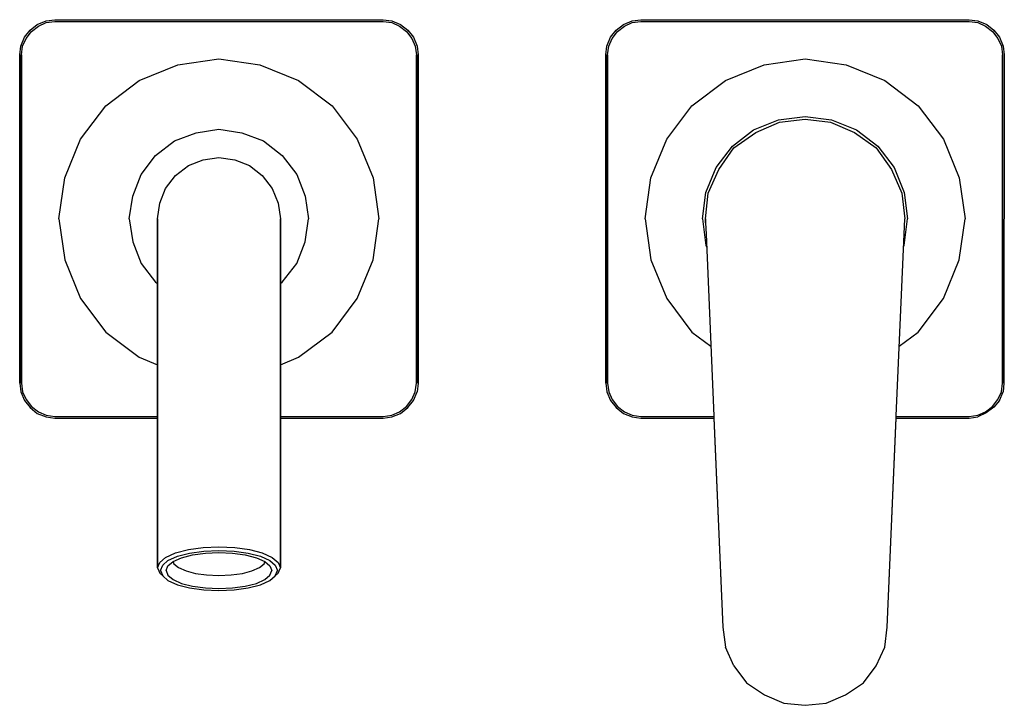
# Model space of a CAD drawing. Extents: x 0 to 168, y 0 to 117.
import ezdxf

# ---------------------------------------------------------------- set-up
doc = ezdxf.new("R2010")
doc.units = 0
doc.header["$MEASUREMENT"] = 0

msp = doc.modelspace()

# ---------------------------------------------------------------- linework, layer by layer
for p, q in [((1.8, 115.2), (3, 116.2)), ((3, 116.2), (4.5, 116.8)), ((3.2, 115.9), (4.5, 116.5)), ((4.5, 116.8), (6, 117)), ((4.5, 116.5), (6, 116.7)), ((6, 117), (34, 117)), ((6, 117), (34, 117)), ((6, 116.7), (34, 116.7)), ((6, 116.7), (34, 116.7)), ((34, 117), (62, 117)), ((34, 116.7), (62, 116.7)), ((62, 117), (63.5, 116.8)), ((62, 116.7), (63.5, 116.5)), ((63.5, 116.8), (65, 116.2)), ((63.5, 116.5), (64.8, 115.9)), ((65, 116.2), (66.2, 115.2)), ((101.8, 115.2), (103, 116.2)), ((103, 116.2), (104.5, 116.8)), ((103.2, 115.9), (104.5, 116.5)), ((104.5, 116.8), (106, 117)), ((104.5, 116.5), (106, 116.7)), ((106, 117), (134, 117)), ((106, 116.7), (134, 116.7)), ((134, 117), (162, 117)), ((134, 116.7), (162, 116.7)), ((162, 117), (163.5, 116.8)), ((162, 116.7), (163.5, 116.5)), ((163.5, 116.8), (165, 116.2)), ((163.5, 116.5), (164.8, 115.9)), ((165, 116.2), (166.2, 115.2)), ((0.8, 114), (1.8, 115.2)), ((1.1, 113.8), (2, 115)), ((2, 115), (3.2, 115.9)), ((64.8, 115.9), (66, 115)), ((66, 115), (66.9, 113.8)), ((66.2, 115.2), (67.2, 114)), ((100.8, 114), (101.8, 115.2)), ((101.1, 113.8), (102, 115)), ((102, 115), (103.2, 115.9)), ((164.8, 115.9), (166, 115)), ((166, 115), (166.9, 113.8)), ((166.2, 115.2), (167.2, 114)), ((0.2, 112.5), (0.8, 114)), ((0.5, 112.5), (1.1, 113.8)), ((66.9, 113.8), (67.5, 112.5)), ((67.2, 114), (67.8, 112.5)), ((100.2, 112.5), (100.8, 114)), ((100.5, 112.5), (101.1, 113.8)), ((166.9, 113.8), (167.5, 112.5)), ((167.2, 114), (167.8, 112.5)), ((0, 111), (0.2, 112.5)), ((0, 83), (0, 111)), ((0, 111), (0, 83)), ((0.3, 111), (0.5, 112.5)), ((0.3, 83), (0.3, 111)), ((0.3, 111), (0.3, 83)), ((67.5, 112.5), (67.7, 111)), ((67.7, 83), (67.7, 111)), ((67.7, 111), (67.7, 83)), ((67.8, 112.5), (68, 111)), ((68, 83), (68, 111)), ((68, 111), (68, 83)), ((100, 111), (100.2, 112.5)), ((100, 83), (100, 111)), ((100, 111), (100, 83)), ((100.3, 111), (100.5, 112.5)), ((100.3, 83), (100.3, 111)), ((100.3, 111), (100.3, 83)), ((167.5, 112.5), (167.7, 111)), ((167.7, 83), (167.7, 111)), ((167.7, 111), (167.7, 83)), ((167.8, 112.5), (168, 111)), ((168, 111), (167.94, 54.99)), ((20.4, 106.6), (27, 109.3)), ((27, 109.3), (34, 110.3)), ((34, 110.3), (41, 109.3)), ((41, 109.3), (47.6, 106.6)), ((120.4, 106.6), (127, 109.3)), ((127, 109.3), (134, 110.3)), ((134, 110.3), (141, 109.3)), ((141, 109.3), (147.6, 106.6)), ((14.7, 102.3), (20.4, 106.6)), ((47.6, 106.6), (53.3, 102.3)), ((114.7, 102.3), (120.4, 106.6)), ((147.6, 106.6), (153.3, 102.3)), ((10.4, 96.6), (14.7, 102.3)), ((53.3, 102.3), (57.6, 96.6)), ((110.4, 96.6), (114.7, 102.3)), ((153.3, 102.3), (157.6, 96.6)), ((125.23, 98.19), (129.48, 99.91)), ((125.58, 97.73), (129.63, 99.51)), ((129.48, 99.91), (134, 100.5)), ((129.63, 99.51), (134, 100)), ((134, 100.5), (138.52, 99.91)), ((134, 100), (138.37, 99.51)), ((138.37, 99.51), (142.42, 97.73)), ((138.52, 99.91), (142.77, 98.19)), ((26.4, 96.3), (30.1, 97.7)), ((30.1, 97.7), (34, 98.3)), ((34, 98.3), (37.9, 97.7)), ((37.9, 97.7), (41.6, 96.3)), ((121.6, 95.4), (125.23, 98.19)), ((121.86, 95.14), (125.58, 97.73)), ((142.42, 97.73), (146.14, 95.14)), ((142.77, 98.19), (146.4, 95.4)), ((7.7, 90), (10.4, 96.6)), ((23.2, 93.8), (26.4, 96.3)), ((41.6, 96.3), (44.8, 93.8)), ((57.6, 96.6), (60.3, 90)), ((107.7, 90), (110.4, 96.6)), ((157.6, 96.6), (160.3, 90)), ((118.81, 91.77), (121.6, 95.4)), ((119.27, 91.42), (121.86, 95.14)), ((146.14, 95.14), (148.73, 91.42)), ((146.4, 95.4), (149.19, 91.77)), ((20.7, 90.6), (23.2, 93.8)), ((28.8, 92.1), (31.3, 93.1)), ((31.3, 93.1), (34, 93.5)), ((34, 93.5), (36.7, 93.1)), ((34, 93.5), (36.7, 93.1)), ((36.7, 93.1), (39.2, 92.1)), ((44.8, 93.8), (47.3, 90.6)), ((26.6, 90.4), (28.8, 92.1)), ((39.2, 92.1), (41.4, 90.4)), ((117.09, 87.52), (118.81, 91.77)), ((117.49, 87.37), (119.27, 91.42)), ((148.73, 91.42), (150.51, 87.37)), ((149.19, 91.77), (150.91, 87.52)), ((6.7, 83), (7.7, 90)), ((19.3, 86.9), (20.7, 90.6)), ((24.9, 88.2), (26.6, 90.4)), ((41.4, 90.4), (43.1, 88.2)), ((47.3, 90.6), (48.7, 86.9)), ((60.3, 90), (61.3, 83)), ((106.7, 83), (107.7, 90)), ((160.3, 90), (161.3, 83)), ((23.9, 85.7), (24.9, 88.2)), ((43.1, 88.2), (44.1, 85.7)), ((116.5, 83), (117.09, 87.52)), ((117, 83), (117.49, 87.37)), ((150.51, 87.37), (151, 83)), ((150.91, 87.52), (151.5, 83)), ((18.7, 83), (19.3, 86.9)), ((23.5, 83), (23.9, 85.7)), ((44.1, 85.7), (44.5, 83)), ((48.7, 86.9), (49.3, 83)), ((0, 55), (0, 83)), ((0, 83), (0, 55)), ((0.3, 55), (0.3, 83)), ((0.3, 83), (0.3, 55)), ((6.7, 83), (7.7, 76)), ((18.7, 83), (19.3, 79.1)), ((23.5, 82.72), (23.5, 83)), ((23.5, 83), (23.5, 82.72)), ((23.5, 81.88), (23.5, 82.72)), ((23.5, 82.72), (23.5, 81.88)), ((44.5, 83), (44.5, 82.72)), ((44.5, 82.72), (44.5, 83)), ((44.5, 81.88), (44.5, 82.72)), ((44.5, 82.72), (44.5, 81.88)), ((48.7, 79.1), (49.3, 83)), ((60.3, 76), (61.3, 83)), ((67.7, 55), (67.7, 83)), ((67.7, 83), (67.7, 55)), ((68, 55), (68, 83)), ((68, 83), (68, 55)), ((100, 55), (100, 83)), ((100, 83), (100, 55)), ((100.3, 55), (100.3, 83)), ((100.3, 83), (100.3, 55)), ((106.7, 83), (107.7, 76)), ((116.5, 83), (117.09, 78.48)), ((117, 83), (117, 82.35)), ((117, 82.35), (117, 83)), ((117, 82.35), (117.11, 80.39)), ((150.89, 80.39), (151, 83)), ((150.91, 78.48), (151.5, 83)), ((160.3, 76), (161.3, 83)), ((167.7, 55), (167.7, 83)), ((167.7, 83), (167.7, 55)), ((23.5, 80.49), (23.5, 81.88)), ((23.5, 81.88), (23.5, 80.49)), ((44.5, 80.49), (44.5, 81.88)), ((44.5, 81.88), (44.5, 80.49)), ((19.3, 79.1), (20.7, 75.4)), ((23.5, 80.49), (23.5, 78.58)), ((23.5, 78.58), (23.5, 80.49)), ((44.5, 80.49), (44.5, 78.58)), ((44.5, 78.58), (44.5, 80.49)), ((47.3, 75.4), (48.7, 79.1)), ((117.11, 80.39), (118.44, 49.39)), ((149.56, 49.39), (150.89, 80.39)), ((23.5, 78.58), (23.5, 76.18)), ((23.5, 76.18), (23.5, 78.58)), ((44.5, 78.58), (44.5, 76.18)), ((44.5, 76.18), (44.5, 78.58)), ((117.09, 78.48), (117.2, 78.22)), ((150.8, 78.22), (150.91, 78.48)), ((7.7, 76), (10.4, 69.4)), ((23.5, 73.33), (23.5, 76.18)), ((23.5, 76.18), (23.5, 73.33)), ((44.5, 73.33), (44.5, 76.18)), ((44.5, 76.18), (44.5, 73.33)), ((57.6, 69.4), (60.3, 76)), ((107.7, 76), (110.4, 69.4)), ((157.6, 69.4), (160.3, 76)), ((20.7, 75.4), (23.2, 72.2)), ((44.8, 72.2), (47.3, 75.4)), ((23.5, 70.09), (23.5, 73.33)), ((23.5, 73.33), (23.5, 70.09)), ((44.5, 70.09), (44.5, 73.33)), ((44.5, 73.33), (44.5, 70.09)), ((23.2, 72.2), (23.5, 71.97)), ((44.5, 71.97), (44.8, 72.2)), ((10.4, 69.4), (14.7, 63.7)), ((23.5, 70.09), (23.5, 66.5)), ((23.5, 66.5), (23.5, 70.09)), ((44.5, 70.09), (44.5, 66.5)), ((44.5, 66.5), (44.5, 70.09)), ((53.3, 63.7), (57.6, 69.4)), ((110.4, 69.4), (114.7, 63.7)), ((153.3, 63.7), (157.6, 69.4)), ((23.5, 66.5), (23.5, 62.63)), ((23.5, 62.63), (23.5, 66.5)), ((44.5, 66.5), (44.5, 62.63)), ((44.5, 62.63), (44.5, 66.5)), ((14.7, 63.7), (20.4, 59.4)), ((23.5, 62.63), (23.5, 23.47)), ((23.5, 23.47), (23.5, 62.63)), ((44.5, 23.47), (44.5, 62.63)), ((44.5, 62.63), (44.5, 23.47)), ((47.6, 59.4), (53.3, 63.7)), ((114.7, 63.7), (117.93, 61.26)), ((150.07, 61.26), (153.3, 63.7)), ((20.4, 59.4), (23.5, 58.13)), ((44.5, 58.13), (47.6, 59.4)), ((0, 55), (0.2, 53.5)), ((0.3, 55), (0.5, 53.5)), ((67.5, 53.5), (67.7, 55)), ((68, 55), (67.8, 53.5)), ((100, 55), (100.2, 53.5)), ((100.3, 55), (100.5, 53.5)), ((167.5, 53.5), (167.7, 55)), ((167.94, 54.99), (167.8, 53.5)), ((0.2, 53.5), (0.8, 52)), ((0.2, 53.5), (0.8, 52)), ((0.5, 53.5), (1.1, 52.2)), ((1.1, 52.2), (2, 51)), ((66, 51), (66.9, 52.2)), ((66.9, 52.2), (67.5, 53.5)), ((67.2, 52), (67.8, 53.5)), ((100.2, 53.5), (100.8, 52)), ((100.5, 53.5), (101.1, 52.2)), ((101.1, 52.2), (102, 51)), ((166, 51), (166.9, 52.2)), ((166.9, 52.2), (167.5, 53.5)), ((167.2, 52), (167.8, 53.5)), ((0.8, 52), (1.8, 50.8)), ((1.8, 50.8), (3, 49.8)), ((2, 51), (3.2, 50.1)), ((64.8, 50.1), (66, 51)), ((65, 49.8), (66.2, 50.8)), ((66.2, 50.8), (67.2, 52)), ((100.8, 52), (101.8, 50.8)), ((101.8, 50.8), (103, 49.8)), ((102, 51), (103.2, 50.1)), ((164.8, 50.1), (166, 51)), ((166.21, 50.9), (164.93, 49.92)), ((167.2, 52), (166.21, 50.9)), ((3, 49.8), (4.5, 49.2)), ((3.2, 50.1), (4.5, 49.5)), ((4.5, 49.5), (6, 49.3)), ((4.5, 49.2), (6, 49)), ((6, 49.3), (23.5, 49.3)), ((6, 49.3), (23.5, 49.3)), ((6, 49), (23.5, 49)), ((6, 49), (23.5, 49)), ((44.5, 49.3), (62, 49.3)), ((44.5, 49), (62, 49)), ((62, 49.3), (63.5, 49.5)), ((62, 49), (63.5, 49.2)), ((63.5, 49.5), (64.8, 50.1)), ((63.5, 49.2), (65, 49.8)), ((103, 49.8), (104.5, 49.2)), ((103.2, 50.1), (104.5, 49.5)), ((104.5, 49.5), (106, 49.3)), ((104.5, 49.2), (106, 49)), ((106, 49.3), (118.44, 49.3)), ((106, 49), (118.45, 49)), ((118.44, 49.39), (118.45, 48.99)), ((118.45, 49.05), (120, 13.36)), ((118.45, 49.05), (120, 13.36)), ((118.45, 48.99), (120, 13.36)), ((148, 13.36), (149.55, 49.05)), ((148, 13.36), (149.55, 49.05)), ((148, 13.36), (149.55, 48.99)), ((149.55, 48.99), (149.56, 49.39)), ((149.55, 49), (162, 49)), ((149.56, 49.3), (162, 49.3)), ((162, 49.3), (163.5, 49.5)), ((162, 49), (163.5, 49.2)), ((163.5, 49.5), (164.8, 50.1)), ((164.93, 49.92), (163.5, 49.2)), ((28.8, 26.58), (31.3, 26.92)), ((31.3, 26.92), (34, 27.06)), ((34, 27.06), (36.7, 26.92)), ((36.7, 26.92), (39.2, 26.58)), ((23.9, 24.39), (24.9, 25.25)), ((24.9, 25.25), (26.6, 26)), ((25.3, 24.71), (26.9, 25.43)), ((26.6, 26), (28.8, 26.58)), ((26.9, 25.43), (29, 25.98)), ((27.6, 25.19), (29.5, 25.67)), ((29, 25.98), (31.4, 26.28)), ((29.5, 25.67), (31.7, 25.98)), ((31.4, 26.28), (34, 26.42)), ((31.7, 25.98), (34, 26.08)), ((34, 26.42), (36.6, 26.28)), ((34, 26.08), (36.3, 25.98)), ((36.3, 25.98), (38.5, 25.67)), ((36.6, 26.28), (39, 25.98)), ((38.5, 25.67), (40.4, 25.19)), ((39, 25.98), (41.1, 25.43)), ((39.2, 26.58), (41.4, 26)), ((41.1, 25.43), (42.7, 24.71)), ((41.4, 26), (43.1, 25.25)), ((43.1, 25.25), (44.1, 24.39)), ((23.5, 23.47), (23.9, 24.39)), ((24, 23), (24.4, 23.89)), ((24.4, 23.89), (25.3, 24.71)), ((25, 23), (25.3, 23.79)), ((25.3, 23.79), (26.2, 24.54)), ((26.16, 24.5), (26.3, 24.16)), ((26.2, 24.54), (27.6, 25.19)), ((26.3, 24.16), (27.1, 23.51)), ((40.4, 25.19), (41.8, 24.54)), ((40.9, 23.51), (41.7, 24.16)), ((41.7, 24.16), (41.84, 24.5)), ((41.8, 24.54), (42.7, 23.79)), ((42.7, 24.71), (43.6, 23.89)), ((42.7, 23.79), (43, 23)), ((43.6, 23.89), (44, 23)), ((44.1, 24.39), (44.5, 23.47)), ((23.5, 23.47), (23.9, 22.55)), ((23.9, 22.55), (24.4, 22.11)), ((24, 23), (24.4, 22.11)), ((24.4, 22.11), (25.3, 21.29)), ((25, 23), (25.3, 22.21)), ((25.3, 22.21), (26.2, 21.46)), ((27.1, 23.51), (28.4, 22.96)), ((28.4, 22.96), (30, 22.52)), ((30, 22.52), (31.9, 22.25)), ((31.9, 22.25), (34, 22.14)), ((34, 22.14), (36.1, 22.25)), ((36.1, 22.25), (38, 22.52)), ((38, 22.52), (39.6, 22.96)), ((39.6, 22.96), (40.9, 23.51)), ((41.8, 21.46), (42.7, 22.21)), ((42.7, 22.21), (43, 23)), ((42.7, 21.29), (43.6, 22.11)), ((43.6, 22.11), (44, 23)), ((43.6, 22.11), (44.1, 22.55)), ((44.1, 22.55), (44.5, 23.47)), ((25.3, 21.29), (26.9, 20.57)), ((26.2, 21.46), (27.6, 20.81)), ((26.9, 20.57), (29, 20.02)), ((27.6, 20.81), (29.5, 20.33)), ((29.5, 20.33), (31.7, 20.02)), ((36.3, 20.02), (38.5, 20.33)), ((38.5, 20.33), (40.4, 20.81)), ((39, 20.02), (41.1, 20.57)), ((40.4, 20.81), (41.8, 21.46)), ((41.1, 20.57), (42.7, 21.29)), ((29, 20.02), (31.4, 19.72)), ((31.4, 19.72), (34, 19.58)), ((31.7, 20.02), (34, 19.92)), ((34, 19.92), (36.3, 20.02)), ((34, 19.58), (36.6, 19.72)), ((36.6, 19.72), (39, 20.02)), ((120, 13.36), (120.4, 9.93)), ((120, 13.36), (120.4, 9.93)), ((147.6, 9.93), (148, 13.36)), ((147.6, 9.93), (148, 13.36)), ((121.87, 6.75), (120.4, 9.93)), ((146.13, 6.75), (147.6, 9.93)), ((121.87, 6.75), (124, 3.82)), ((144, 3.82), (146.13, 6.75)), ((124, 3.82), (127.07, 1.78)), ((124, 3.82), (127.07, 1.78)), ((124, 3.82), (127.07, 1.78)), ((140.93, 1.78), (144, 3.82)), ((127.07, 1.78), (130.4, 0.38)), ((127.07, 1.78), (130.4, 0.38)), ((137.6, 0.38), (140.93, 1.78)), ((137.6, 0.38), (140.93, 1.78)), ((130.4, 0.38), (134, 0)), ((130.4, 0.38), (134, 0)), ((130.4, 0.38), (134, 0)), ((130.4, 0.38), (134, 0)), ((134, 0), (137.6, 0.38)), ((134, 0), (137.6, 0.38)), ((134, 0), (137.6, 0.38)), ((134, 0), (137.6, 0.38))]:
    msp.add_line(p, q)

doc.saveas('drawing.dxf')
